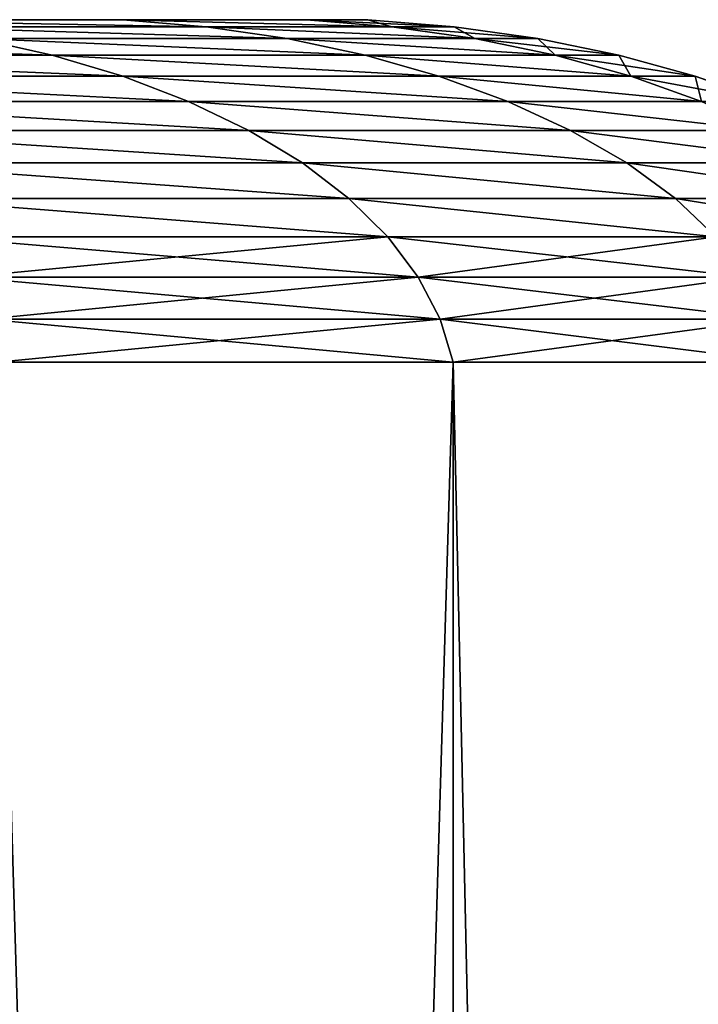
# Model space of a CAD drawing. Extents: x 6 to 3636, y 0 to 2340.
# Drawn here: x 2175 to 2195, y 431 to 460 of the extents above; entities that cross this region are included whole.
import ezdxf

# ---------------------------------------------------------------- set-up
doc = ezdxf.new("R2010")
doc.units = 0
doc.header["$LTSCALE"] = 25.4
doc.layers.get('0').update_dxf_attribs({"color": 13, "linetype": 'CONTINUOUS'})

# ---------------------------------------------------------------- blocks, each defined once
blk = doc.blocks.new('SKUPINA_2')
at = {"color": 9}
for p, q in [((2172.844, 460, 284.352), (2164.015, 460, 310.364)), ((2164.015, 460, 149.636), (2172.844, 460, 175.648)), ((2172.844, 460, 284.352), (2164.015, 460, 310.364)), ((2164.015, 460, 149.636), (2172.844, 460, 175.648)), ((2166.337, 459.794, 311.326), (2175.273, 459.794, 285.003)), ((2166.337, 459.794, 311.326), (2175.273, 459.794, 285.003)), ((2175.273, 459.794, 174.997), (2166.337, 459.794, 148.674)), ((2175.273, 459.794, 174.997), (2166.337, 459.794, 148.674)), ((2175.273, 459.794, 174.997), (2172.844, 460, 175.648)), ((2172.844, 460, 175.648), (2178.203, 460, 202.59)), ((2178.203, 460, 257.411), (2172.844, 460, 284.352)), ((2175.273, 459.794, 285.003), (2172.844, 460, 284.352)), ((2175.273, 459.794, 285.003), (2172.844, 460, 284.352)), ((2175.273, 459.794, 174.997), (2172.844, 460, 175.648)), ((2178.203, 460, 257.411), (2172.844, 460, 284.352)), ((2172.844, 460, 175.648), (2178.203, 460, 202.59)), ((2180.696, 459.794, 202.261), (2175.273, 459.794, 174.997)), ((2177.64, 459.447, 174.363), (2175.273, 459.794, 174.997)), ((2180.696, 459.794, 202.261), (2175.273, 459.794, 174.997)), ((2175.273, 459.794, 285.003), (2180.696, 459.794, 257.739)), ((2177.64, 459.447, 285.637), (2175.273, 459.794, 285.003)), ((2177.64, 459.447, 174.363), (2175.273, 459.794, 174.997)), ((2175.273, 459.794, 285.003), (2180.696, 459.794, 257.739)), ((2177.64, 459.447, 285.637), (2175.273, 459.794, 285.003)), ((2180.696, 459.794, 202.261), (2178.203, 460, 202.59)), ((2178.203, 460, 202.59), (2180, 460, 230)), ((2180.696, 459.794, 202.261), (2178.203, 460, 202.59)), ((2180, 460, 230), (2178.203, 460, 257.411)), ((2180.696, 459.794, 257.739), (2178.203, 460, 257.411)), ((2180.696, 459.794, 257.739), (2178.203, 460, 257.411)), ((2180, 460, 230), (2178.203, 460, 257.411)), ((2178.203, 460, 202.59), (2180, 460, 230)), ((2182.514, 459.794, 230), (2180, 460, 230)), ((2182.514, 459.794, 230), (2180, 460, 230)), ((2180.696, 459.794, 257.739), (2182.514, 459.794, 230)), ((2183.126, 459.447, 258.059), (2180.696, 459.794, 257.739)), ((2183.126, 459.447, 201.941), (2180.696, 459.794, 202.261)), ((2182.514, 459.794, 230), (2180.696, 459.794, 202.261)), ((2182.514, 459.794, 230), (2180.696, 459.794, 202.261)), ((2183.126, 459.447, 201.941), (2180.696, 459.794, 202.261)), ((2180.696, 459.794, 257.739), (2182.514, 459.794, 230)), ((2183.126, 459.447, 258.059), (2180.696, 459.794, 257.739)), ((2184.965, 459.447, 230), (2182.514, 459.794, 230)), ((2184.965, 459.447, 230), (2182.514, 459.794, 230)), ((2170.78, 458.964, 146.834), (2168.602, 459.447, 147.736)), ((2177.64, 459.447, 285.637), (2168.602, 459.447, 312.264)), ((2170.78, 458.964, 313.166), (2168.602, 459.447, 312.264)), ((2177.64, 459.447, 285.637), (2168.602, 459.447, 312.264)), ((2170.78, 458.964, 313.166), (2168.602, 459.447, 312.264)), ((2168.602, 459.447, 147.736), (2177.64, 459.447, 174.363)), ((2170.78, 458.964, 146.834), (2168.602, 459.447, 147.736)), ((2168.602, 459.447, 147.736), (2177.64, 459.447, 174.363)), ((2179.917, 458.964, 173.753), (2177.64, 459.447, 174.363)), ((2177.64, 459.447, 174.363), (2183.126, 459.447, 201.941)), ((2179.917, 458.964, 286.247), (2177.64, 459.447, 285.637)), ((2177.64, 459.447, 174.363), (2183.126, 459.447, 201.941)), ((2183.126, 459.447, 258.059), (2177.64, 459.447, 285.637)), ((2179.917, 458.964, 286.247), (2177.64, 459.447, 285.637)), ((2179.917, 458.964, 173.753), (2177.64, 459.447, 174.363)), ((2183.126, 459.447, 258.059), (2177.64, 459.447, 285.637)), ((2184.965, 459.447, 230), (2183.126, 459.447, 258.059)), ((2183.126, 459.447, 201.941), (2184.965, 459.447, 230)), ((2185.463, 458.964, 201.634), (2183.126, 459.447, 201.941)), ((2183.126, 459.447, 201.941), (2184.965, 459.447, 230)), ((2185.463, 458.964, 201.634), (2183.126, 459.447, 201.941)), ((2184.965, 459.447, 230), (2183.126, 459.447, 258.059)), ((2185.463, 458.964, 258.366), (2183.126, 459.447, 258.059)), ((2185.463, 458.964, 258.366), (2183.126, 459.447, 258.059)), ((2187.322, 458.964, 230), (2184.965, 459.447, 230)), ((2187.322, 458.964, 230), (2184.965, 459.447, 230)), ((2158.207, 458.964, 121.339), (2170.78, 458.964, 146.834)), ((2158.207, 458.964, 121.339), (2170.78, 458.964, 146.834)), ((2170.78, 458.964, 313.166), (2158.207, 458.964, 338.661)), ((2170.78, 458.964, 313.166), (2158.207, 458.964, 338.661)), ((2172.843, 458.351, 145.98), (2170.78, 458.964, 146.834)), ((2170.78, 458.964, 146.834), (2179.917, 458.964, 173.753)), ((2179.917, 458.964, 286.247), (2170.78, 458.964, 313.166)), ((2172.843, 458.351, 145.98), (2170.78, 458.964, 146.834)), ((2179.917, 458.964, 286.247), (2170.78, 458.964, 313.166)), ((2172.843, 458.351, 314.02), (2170.78, 458.964, 313.166)), ((2170.78, 458.964, 146.834), (2179.917, 458.964, 173.753)), ((2172.843, 458.351, 314.02), (2170.78, 458.964, 313.166)), ((2182.074, 458.351, 173.175), (2179.917, 458.964, 173.753)), ((2179.917, 458.964, 173.753), (2185.463, 458.964, 201.634)), ((2185.463, 458.964, 258.366), (2179.917, 458.964, 286.247)), ((2182.074, 458.351, 286.825), (2179.917, 458.964, 286.247)), ((2185.463, 458.964, 258.366), (2179.917, 458.964, 286.247)), ((2182.074, 458.351, 286.825), (2179.917, 458.964, 286.247)), ((2182.074, 458.351, 173.175), (2179.917, 458.964, 173.753)), ((2179.917, 458.964, 173.753), (2185.463, 458.964, 201.634)), ((2187.322, 458.964, 230), (2185.463, 458.964, 258.366)), ((2187.677, 458.351, 258.658), (2185.463, 458.964, 258.366)), ((2185.463, 458.964, 201.634), (2187.322, 458.964, 230)), ((2187.322, 458.964, 230), (2185.463, 458.964, 258.366)), ((2187.677, 458.351, 258.658), (2185.463, 458.964, 258.366)), ((2187.677, 458.351, 201.342), (2185.463, 458.964, 201.634)), ((2187.677, 458.351, 201.342), (2185.463, 458.964, 201.634)), ((2185.463, 458.964, 201.634), (2187.322, 458.964, 230)), ((2189.555, 458.351, 230), (2187.322, 458.964, 230)), ((2189.555, 458.351, 230), (2187.322, 458.964, 230)), ((2160.14, 458.351, 120.222), (2172.843, 458.351, 145.98)), ((2160.14, 458.351, 120.222), (2172.843, 458.351, 145.98)), ((2172.843, 458.351, 314.02), (2160.14, 458.351, 339.778)), ((2172.843, 458.351, 314.02), (2160.14, 458.351, 339.778)), ((2172.843, 458.351, 145.98), (2182.074, 458.351, 173.175)), ((2174.764, 457.616, 145.184), (2172.843, 458.351, 145.98)), ((2172.843, 458.351, 145.98), (2182.074, 458.351, 173.175)), ((2174.764, 457.616, 145.184), (2172.843, 458.351, 145.98)), ((2182.074, 458.351, 286.825), (2172.843, 458.351, 314.02)), ((2174.764, 457.616, 314.816), (2172.843, 458.351, 314.02)), ((2174.764, 457.616, 314.816), (2172.843, 458.351, 314.02)), ((2182.074, 458.351, 286.825), (2172.843, 458.351, 314.02)), ((2184.083, 457.616, 172.637), (2182.074, 458.351, 173.175)), ((2184.083, 457.616, 172.637), (2182.074, 458.351, 173.175)), ((2182.074, 458.351, 173.175), (2187.677, 458.351, 201.342)), ((2187.677, 458.351, 258.658), (2182.074, 458.351, 286.825)), ((2184.083, 457.616, 287.363), (2182.074, 458.351, 286.825)), ((2184.083, 457.616, 287.363), (2182.074, 458.351, 286.825)), ((2187.677, 458.351, 258.658), (2182.074, 458.351, 286.825)), ((2182.074, 458.351, 173.175), (2187.677, 458.351, 201.342)), ((2189.739, 457.616, 201.071), (2187.677, 458.351, 201.342)), ((2187.677, 458.351, 201.342), (2189.555, 458.351, 230)), ((2189.555, 458.351, 230), (2187.677, 458.351, 258.658)), ((2189.739, 457.616, 258.929), (2187.677, 458.351, 258.658)), ((2189.555, 458.351, 230), (2187.677, 458.351, 258.658)), ((2189.739, 457.616, 201.071), (2187.677, 458.351, 201.342)), ((2189.739, 457.616, 258.929), (2187.677, 458.351, 258.658)), ((2187.677, 458.351, 201.342), (2189.555, 458.351, 230)), ((2191.635, 457.616, 230), (2189.555, 458.351, 230)), ((2191.635, 457.616, 230), (2189.555, 458.351, 230)), ((2161.942, 457.616, 119.182), (2174.764, 457.616, 145.184)), ((2174.764, 457.616, 314.816), (2161.942, 457.616, 340.818)), ((2174.764, 457.616, 314.816), (2161.942, 457.616, 340.818)), ((2161.942, 457.616, 119.182), (2174.764, 457.616, 145.184)), ((2176.52, 456.768, 144.457), (2174.764, 457.616, 145.184)), ((2174.764, 457.616, 145.184), (2184.083, 457.616, 172.637)), ((2174.764, 457.616, 145.184), (2184.083, 457.616, 172.637)), ((2184.083, 457.616, 287.363), (2174.764, 457.616, 314.816)), ((2184.083, 457.616, 287.363), (2174.764, 457.616, 314.816)), ((2176.52, 456.768, 315.543), (2174.764, 457.616, 314.816)), ((2176.52, 456.768, 315.543), (2174.764, 457.616, 314.816)), ((2176.52, 456.768, 144.457), (2174.764, 457.616, 145.184)), ((2185.919, 456.768, 172.145), (2184.083, 457.616, 172.637)), ((2184.083, 457.616, 172.637), (2189.739, 457.616, 201.071)), ((2189.739, 457.616, 258.929), (2184.083, 457.616, 287.363)), ((2185.919, 456.768, 287.855), (2184.083, 457.616, 287.363)), ((2189.739, 457.616, 258.929), (2184.083, 457.616, 287.363)), ((2185.919, 456.768, 287.855), (2184.083, 457.616, 287.363)), ((2185.919, 456.768, 172.145), (2184.083, 457.616, 172.637)), ((2184.083, 457.616, 172.637), (2189.739, 457.616, 201.071)), ((2163.587, 456.768, 118.232), (2176.52, 456.768, 144.457)), ((2176.52, 456.768, 315.543), (2163.587, 456.768, 341.768)), ((2176.52, 456.768, 315.543), (2163.587, 456.768, 341.768)), ((2163.587, 456.768, 118.232), (2176.52, 456.768, 144.457)), ((2178.087, 455.818, 143.807), (2176.52, 456.768, 144.457)), ((2176.52, 456.768, 144.457), (2185.919, 456.768, 172.145)), ((2178.087, 455.818, 143.807), (2176.52, 456.768, 144.457)), ((2176.52, 456.768, 144.457), (2185.919, 456.768, 172.145)), ((2185.919, 456.768, 287.855), (2176.52, 456.768, 315.543)), ((2185.919, 456.768, 287.855), (2176.52, 456.768, 315.543)), ((2178.087, 455.818, 316.193), (2176.52, 456.768, 315.543)), ((2178.087, 455.818, 316.193), (2176.52, 456.768, 315.543)), ((2187.557, 455.818, 171.706), (2185.919, 456.768, 172.145)), ((2187.557, 455.818, 171.706), (2185.919, 456.768, 172.145)), ((2185.919, 456.768, 172.145), (2191.623, 456.768, 200.823)), ((2191.623, 456.768, 259.177), (2185.919, 456.768, 287.855)), ((2187.557, 455.818, 288.294), (2185.919, 456.768, 287.855)), ((2187.557, 455.818, 288.294), (2185.919, 456.768, 287.855)), ((2191.623, 456.768, 259.177), (2185.919, 456.768, 287.855)), ((2185.919, 456.768, 172.145), (2191.623, 456.768, 200.823)), ((2165.057, 455.818, 117.384), (2178.087, 455.818, 143.807)), ((2165.057, 455.818, 117.384), (2178.087, 455.818, 143.807)), ((2178.087, 455.818, 316.193), (2165.057, 455.818, 342.616)), ((2178.087, 455.818, 316.193), (2165.057, 455.818, 342.616)), ((2178.087, 455.818, 143.807), (2187.557, 455.818, 171.706)), ((2179.446, 454.778, 143.245), (2178.087, 455.818, 143.807)), ((2179.446, 454.778, 143.245), (2178.087, 455.818, 143.807)), ((2178.087, 455.818, 143.807), (2187.557, 455.818, 171.706)), ((2179.446, 454.778, 316.755), (2178.087, 455.818, 316.193)), ((2187.557, 455.818, 288.294), (2178.087, 455.818, 316.193)), ((2187.557, 455.818, 288.294), (2178.087, 455.818, 316.193)), ((2179.446, 454.778, 316.755), (2178.087, 455.818, 316.193)), ((2187.557, 455.818, 171.706), (2193.305, 455.818, 200.601)), ((2188.978, 454.778, 171.325), (2187.557, 455.818, 171.706)), ((2193.305, 455.818, 259.399), (2187.557, 455.818, 288.294)), ((2188.978, 454.778, 288.675), (2187.557, 455.818, 288.294)), ((2188.978, 454.778, 171.325), (2187.557, 455.818, 171.706)), ((2187.557, 455.818, 171.706), (2193.305, 455.818, 200.601)), ((2193.305, 455.818, 259.399), (2187.557, 455.818, 288.294)), ((2188.978, 454.778, 288.675), (2187.557, 455.818, 288.294)), ((2166.33, 454.778, 116.649), (2179.446, 454.778, 143.245)), ((2179.446, 454.778, 316.755), (2166.33, 454.778, 343.351)), ((2179.446, 454.778, 316.755), (2166.33, 454.778, 343.351)), ((2166.33, 454.778, 116.649), (2179.446, 454.778, 143.245)), ((2179.446, 454.778, 143.245), (2188.978, 454.778, 171.325)), ((2180.579, 453.661, 317.225), (2179.446, 454.778, 316.755)), ((2188.978, 454.778, 288.675), (2179.446, 454.778, 316.755)), ((2180.579, 453.661, 142.775), (2179.446, 454.778, 143.245)), ((2179.446, 454.778, 143.245), (2188.978, 454.778, 171.325)), ((2180.579, 453.661, 142.775), (2179.446, 454.778, 143.245)), ((2188.978, 454.778, 288.675), (2179.446, 454.778, 316.755)), ((2180.579, 453.661, 317.225), (2179.446, 454.778, 316.755)), ((2190.162, 453.661, 171.008), (2188.978, 454.778, 171.325)), ((2188.978, 454.778, 171.325), (2194.763, 454.778, 200.409)), ((2190.162, 453.661, 171.008), (2188.978, 454.778, 171.325)), ((2188.978, 454.778, 171.325), (2194.763, 454.778, 200.409)), ((2194.763, 454.778, 259.591), (2188.978, 454.778, 288.675)), ((2190.162, 453.661, 288.992), (2188.978, 454.778, 288.675)), ((2194.763, 454.778, 259.591), (2188.978, 454.778, 288.675)), ((2190.162, 453.661, 288.992), (2188.978, 454.778, 288.675)), ((2180.579, 453.661, 317.225), (2167.392, 453.661, 343.964)), ((2180.579, 453.661, 317.225), (2167.392, 453.661, 343.964)), ((2167.392, 453.661, 116.036), (2180.579, 453.661, 142.775)), ((2167.392, 453.661, 116.036), (2180.579, 453.661, 142.775)), ((2181.471, 452.483, 317.594), (2180.579, 453.661, 317.225)), ((2190.162, 453.661, 288.992), (2180.579, 453.661, 317.225)), ((2181.471, 452.483, 317.594), (2180.579, 453.661, 317.225)), ((2180.579, 453.661, 142.775), (2190.162, 453.661, 171.008)), ((2181.471, 452.483, 142.406), (2180.579, 453.661, 142.775)), ((2190.162, 453.661, 288.992), (2180.579, 453.661, 317.225)), ((2181.471, 452.483, 142.406), (2180.579, 453.661, 142.775)), ((2180.579, 453.661, 142.775), (2190.162, 453.661, 171.008)), ((2181.471, 452.483, 317.594), (2168.229, 452.483, 344.447)), ((2181.471, 452.483, 317.594), (2168.229, 452.483, 344.447)), ((2168.229, 452.483, 115.553), (2181.471, 452.483, 142.406)), ((2168.229, 452.483, 115.553), (2181.471, 452.483, 142.406)), ((2182.112, 451.257, 142.14), (2181.471, 452.483, 142.406)), ((2181.471, 452.483, 142.406), (2191.095, 452.483, 170.758)), ((2191.095, 452.483, 289.242), (2181.471, 452.483, 317.594)), ((2182.112, 451.257, 317.86), (2181.471, 452.483, 317.594)), ((2182.112, 451.257, 317.86), (2181.471, 452.483, 317.594)), ((2191.095, 452.483, 289.242), (2181.471, 452.483, 317.594)), ((2182.112, 451.257, 142.14), (2181.471, 452.483, 142.406)), ((2181.471, 452.483, 142.406), (2191.095, 452.483, 170.758)), ((2182.112, 451.257, 317.86), (2168.829, 451.257, 344.794)), ((2168.829, 451.257, 115.206), (2182.112, 451.257, 142.14)), ((2168.829, 451.257, 115.206), (2182.112, 451.257, 142.14)), ((2182.112, 451.257, 317.86), (2168.829, 451.257, 344.794)), ((2182.112, 451.257, 142.14), (2191.765, 451.257, 170.578)), ((2191.765, 451.257, 289.422), (2182.112, 451.257, 317.86)), ((2182.492, 450, 141.983), (2182.112, 451.257, 142.14)), ((2182.112, 451.257, 142.14), (2191.765, 451.257, 170.578)), ((2191.765, 451.257, 289.422), (2182.112, 451.257, 317.86)), ((2182.492, 450, 318.017), (2182.112, 451.257, 317.86)), ((2182.492, 450, 141.983), (2182.112, 451.257, 142.14)), ((2182.492, 450, 318.017), (2182.112, 451.257, 317.86)), ((2169.186, 450, 115), (2182.492, 450, 141.983)), ((2169.186, 450, 115), (2182.492, 450, 141.983)), ((2182.492, 450, 318.017), (2169.186, 450, 345)), ((2182.492, 450, 318.017), (2169.186, 450, 345)), ((2182.492, 450, 141.983), (2182.492, 10, 141.983)), ((2182.492, 450, 141.983), (2192.163, 450, 170.472)), ((2192.163, 450, 289.528), (2182.492, 450, 318.017)), ((2182.492, 450, 318.017), (2182.492, 10, 318.017)), ((2182.492, 450, 141.983), (2182.492, 10, 141.983)), ((2182.492, 450, 141.983), (2192.163, 450, 170.472)), ((2192.163, 450, 289.528), (2182.492, 450, 318.017)), ((2182.492, 450, 318.017), (2182.492, 10, 318.017))]:
    blk.add_line(p, q, dxfattribs=at)
at = {"color": 32}
mesh = blk.add_polyface(dxfattribs=at)
corners = [(202.589, 460, 21.797), (1100, 460, 20), (230, 460, 20), (1970, 460, 20), (1997.411, 460, 21.797), (175.648, 460, 27.156), (2024.352, 460, 27.156), (149.636, 460, 35.985), (2050.364, 460, 35.985), (125, 460, 48.135), (2075, 460, 48.135), (102.16, 460, 63.396), (2097.84, 460, 63.396), (81.508, 460, 81.508), (2118.492, 460, 81.508), (63.396, 460, 102.16), (2136.604, 460, 102.16), (48.135, 460, 125), (2151.865, 460, 125), (35.985, 460, 149.636), (2164.015, 460, 149.636), (27.156, 460, 175.648), (2172.844, 460, 175.648), (21.797, 460, 202.59), (2178.203, 460, 202.59), (20, 460, 230), (2180, 460, 230), (21.797, 460, 257.411), (2178.203, 460, 257.411), (27.156, 460, 284.352), (2172.844, 460, 284.352), (35.985, 460, 310.364), (2164.015, 460, 310.364), (48.135, 460, 335), (2151.865, 460, 335), (63.396, 460, 357.84), (2136.604, 460, 357.84), (81.508, 460, 378.492), (2118.492, 460, 378.492), (102.16, 460, 396.604), (2097.84, 460, 396.604), (125, 460, 411.865), (2075, 460, 411.865), (149.636, 460, 424.015), (2050.364, 460, 424.015), (175.648, 460, 432.844), (2024.352, 460, 432.844), (202.589, 460, 438.203), (1997.411, 460, 438.203), (230, 460, 440), (1970, 460, 440)]
mesh.append_faces([[corners[k] for k in face] for face in [(0, 1, 2), (48, 49, 50)]], dxfattribs={"vtx0": -1, "color": 32})
mesh.append_faces([[corners[k] for k in face] for face in [(1, 0, 3), (3, 0, 4), (4, 5, 6), (6, 7, 8), (8, 9, 10), (10, 11, 12), (12, 13, 14), (14, 15, 16), (16, 17, 18), (18, 19, 20), (20, 21, 22), (22, 23, 24), (24, 25, 26), (26, 27, 28), (28, 29, 30), (30, 31, 32), (32, 33, 34), (34, 35, 36), (36, 37, 38), (38, 39, 40), (40, 41, 42), (42, 43, 44), (44, 45, 46), (46, 47, 48)]], dxfattribs={"vtx0": -1, "vtx1": -1, "color": 32})
mesh.append_faces([[corners[k] for k in face] for face in [(4, 0, 5), (6, 5, 7), (8, 7, 9), (10, 9, 11), (12, 11, 13), (14, 13, 15), (16, 15, 17), (18, 17, 19), (20, 19, 21), (22, 21, 23), (24, 23, 25), (26, 25, 27), (28, 27, 29), (30, 29, 31), (32, 31, 33), (34, 33, 35), (36, 35, 37), (38, 37, 39), (40, 39, 41), (42, 41, 43), (44, 43, 45), (46, 45, 47), (48, 47, 49)]], dxfattribs={"vtx0": -1, "vtx2": -1, "color": 32})
at = {"color": 9}
mesh = blk.add_polyface(dxfattribs=at)
corners = [(2164.015, 460, 310.364), (2175.273, 459.794, 285.003), (2172.844, 460, 284.352), (2166.337, 459.794, 311.326)]
mesh.append_faces([[corners[k] for k in face] for face in [(0, 1, 2), (1, 0, 3)]], dxfattribs={"vtx0": -1, "color": 9})
mesh = blk.add_polyface(dxfattribs=at)
corners = [(2164.015, 460, 149.636), (2175.273, 459.794, 174.997), (2166.337, 459.794, 148.674), (2172.844, 460, 175.648)]
mesh.append_faces([[corners[k] for k in face] for face in [(0, 1, 2), (1, 0, 3)]], dxfattribs={"vtx0": -1, "color": 9})
mesh = blk.add_polyface(dxfattribs=at)
corners = [(2166.337, 459.794, 311.326), (2177.64, 459.447, 285.637), (2175.273, 459.794, 285.003), (2168.602, 459.447, 312.264)]
mesh.append_faces([[corners[k] for k in face] for face in [(0, 1, 2), (1, 0, 3)]], dxfattribs={"vtx0": -1, "color": 9})
mesh = blk.add_polyface(dxfattribs=at)
corners = [(2166.337, 459.794, 148.674), (2177.64, 459.447, 174.363), (2168.602, 459.447, 147.736), (2175.273, 459.794, 174.997)]
mesh.append_faces([[corners[k] for k in face] for face in [(0, 1, 2), (1, 0, 3)]], dxfattribs={"vtx0": -1, "color": 9})
mesh = blk.add_polyface(dxfattribs=at)
corners = [(2172.844, 460, 175.648), (2180.696, 459.794, 202.261), (2175.273, 459.794, 174.997), (2178.203, 460, 202.59)]
mesh.append_faces([[corners[k] for k in face] for face in [(0, 1, 2), (1, 0, 3)]], dxfattribs={"vtx0": -1, "color": 9})
mesh = blk.add_polyface(dxfattribs=at)
corners = [(2172.844, 460, 284.352), (2180.696, 459.794, 257.739), (2178.203, 460, 257.411), (2175.273, 459.794, 285.003)]
mesh.append_faces([[corners[k] for k in face] for face in [(0, 1, 2), (1, 0, 3)]], dxfattribs={"vtx0": -1, "color": 9})
mesh = blk.add_polyface(dxfattribs=at)
corners = [(2175.273, 459.794, 174.997), (2183.126, 459.447, 201.941), (2177.64, 459.447, 174.363), (2180.696, 459.794, 202.261)]
mesh.append_faces([[corners[k] for k in face] for face in [(0, 1, 2), (1, 0, 3)]], dxfattribs={"vtx0": -1, "color": 9})
mesh = blk.add_polyface(dxfattribs=at)
corners = [(2175.273, 459.794, 285.003), (2183.126, 459.447, 258.059), (2180.696, 459.794, 257.739), (2177.64, 459.447, 285.637)]
mesh.append_faces([[corners[k] for k in face] for face in [(0, 1, 2), (1, 0, 3)]], dxfattribs={"vtx0": -1, "color": 9})
mesh = blk.add_polyface(dxfattribs=at)
corners = [(2178.203, 460, 202.59), (2182.514, 459.794, 230), (2180.696, 459.794, 202.261), (2180, 460, 230)]
mesh.append_faces([[corners[k] for k in face] for face in [(0, 1, 2), (1, 0, 3)]], dxfattribs={"vtx0": -1, "color": 9})
mesh = blk.add_polyface(dxfattribs=at)
corners = [(2180, 460, 230), (2180.696, 459.794, 257.739), (2182.514, 459.794, 230), (2178.203, 460, 257.411)]
mesh.append_faces([[corners[k] for k in face] for face in [(0, 1, 2), (1, 0, 3)]], dxfattribs={"vtx0": -1, "color": 9})
mesh = blk.add_polyface(dxfattribs=at)
corners = [(2182.514, 459.794, 230), (2183.126, 459.447, 258.059), (2184.965, 459.447, 230), (2180.696, 459.794, 257.739)]
mesh.append_faces([[corners[k] for k in face] for face in [(0, 1, 2), (1, 0, 3)]], dxfattribs={"vtx0": -1, "color": 9})
mesh = blk.add_polyface(dxfattribs=at)
corners = [(2180.696, 459.794, 202.261), (2184.965, 459.447, 230), (2183.126, 459.447, 201.941), (2182.514, 459.794, 230)]
mesh.append_faces([[corners[k] for k in face] for face in [(0, 1, 2), (1, 0, 3)]], dxfattribs={"vtx0": -1, "color": 9})
mesh = blk.add_polyface(dxfattribs=at)
corners = [(2156.165, 459.447, 122.517), (2170.78, 458.964, 146.834), (2158.207, 458.964, 121.339), (2168.602, 459.447, 147.736)]
mesh.append_faces([[corners[k] for k in face] for face in [(0, 1, 2), (1, 0, 3)]], dxfattribs={"vtx0": -1, "color": 9})
mesh = blk.add_polyface(dxfattribs=at)
corners = [(2156.165, 459.447, 337.483), (2170.78, 458.964, 313.166), (2168.602, 459.447, 312.264), (2158.207, 458.964, 338.661)]
mesh.append_faces([[corners[k] for k in face] for face in [(0, 1, 2), (1, 0, 3)]], dxfattribs={"vtx0": -1, "color": 9})
mesh = blk.add_polyface(dxfattribs=at)
corners = [(2168.602, 459.447, 312.264), (2179.917, 458.964, 286.247), (2177.64, 459.447, 285.637), (2170.78, 458.964, 313.166)]
mesh.append_faces([[corners[k] for k in face] for face in [(0, 1, 2), (1, 0, 3)]], dxfattribs={"vtx0": -1, "color": 9})
mesh = blk.add_polyface(dxfattribs=at)
corners = [(2168.602, 459.447, 147.736), (2179.917, 458.964, 173.753), (2170.78, 458.964, 146.834), (2177.64, 459.447, 174.363)]
mesh.append_faces([[corners[k] for k in face] for face in [(0, 1, 2), (1, 0, 3)]], dxfattribs={"vtx0": -1, "color": 9})
mesh = blk.add_polyface(dxfattribs=at)
corners = [(2177.64, 459.447, 174.363), (2185.463, 458.964, 201.634), (2179.917, 458.964, 173.753), (2183.126, 459.447, 201.941)]
mesh.append_faces([[corners[k] for k in face] for face in [(0, 1, 2), (1, 0, 3)]], dxfattribs={"vtx0": -1, "color": 9})
mesh = blk.add_polyface(dxfattribs=at)
corners = [(2177.64, 459.447, 285.637), (2185.463, 458.964, 258.366), (2183.126, 459.447, 258.059), (2179.917, 458.964, 286.247)]
mesh.append_faces([[corners[k] for k in face] for face in [(0, 1, 2), (1, 0, 3)]], dxfattribs={"vtx0": -1, "color": 9})
mesh = blk.add_polyface(dxfattribs=at)
corners = [(2183.126, 459.447, 201.941), (2187.322, 458.964, 230), (2185.463, 458.964, 201.634), (2184.965, 459.447, 230)]
mesh.append_faces([[corners[k] for k in face] for face in [(0, 1, 2), (1, 0, 3)]], dxfattribs={"vtx0": -1, "color": 9})
mesh = blk.add_polyface(dxfattribs=at)
corners = [(2184.965, 459.447, 230), (2185.463, 458.964, 258.366), (2187.322, 458.964, 230), (2183.126, 459.447, 258.059)]
mesh.append_faces([[corners[k] for k in face] for face in [(0, 1, 2), (1, 0, 3)]], dxfattribs={"vtx0": -1, "color": 9})
mesh = blk.add_polyface(dxfattribs=at)
corners = [(2158.207, 458.964, 121.339), (2172.843, 458.351, 145.98), (2160.14, 458.351, 120.222), (2170.78, 458.964, 146.834)]
mesh.append_faces([[corners[k] for k in face] for face in [(0, 1, 2), (1, 0, 3)]], dxfattribs={"vtx0": -1, "color": 9})
mesh = blk.add_polyface(dxfattribs=at)
corners = [(2158.207, 458.964, 338.661), (2172.843, 458.351, 314.02), (2170.78, 458.964, 313.166), (2160.14, 458.351, 339.778)]
mesh.append_faces([[corners[k] for k in face] for face in [(0, 1, 2), (1, 0, 3)]], dxfattribs={"vtx0": -1, "color": 9})
mesh = blk.add_polyface(dxfattribs=at)
corners = [(2170.78, 458.964, 146.834), (2182.074, 458.351, 173.175), (2172.843, 458.351, 145.98), (2179.917, 458.964, 173.753)]
mesh.append_faces([[corners[k] for k in face] for face in [(0, 1, 2), (1, 0, 3)]], dxfattribs={"vtx0": -1, "color": 9})
mesh = blk.add_polyface(dxfattribs=at)
corners = [(2170.78, 458.964, 313.166), (2182.074, 458.351, 286.825), (2179.917, 458.964, 286.247), (2172.843, 458.351, 314.02)]
mesh.append_faces([[corners[k] for k in face] for face in [(0, 1, 2), (1, 0, 3)]], dxfattribs={"vtx0": -1, "color": 9})
mesh = blk.add_polyface(dxfattribs=at)
corners = [(2179.917, 458.964, 286.247), (2187.677, 458.351, 258.658), (2185.463, 458.964, 258.366), (2182.074, 458.351, 286.825)]
mesh.append_faces([[corners[k] for k in face] for face in [(0, 1, 2), (1, 0, 3)]], dxfattribs={"vtx0": -1, "color": 9})
mesh = blk.add_polyface(dxfattribs=at)
corners = [(2179.917, 458.964, 173.753), (2187.677, 458.351, 201.342), (2182.074, 458.351, 173.175), (2185.463, 458.964, 201.634)]
mesh.append_faces([[corners[k] for k in face] for face in [(0, 1, 2), (1, 0, 3)]], dxfattribs={"vtx0": -1, "color": 9})
mesh = blk.add_polyface(dxfattribs=at)
corners = [(2187.322, 458.964, 230), (2187.677, 458.351, 258.658), (2189.555, 458.351, 230), (2185.463, 458.964, 258.366)]
mesh.append_faces([[corners[k] for k in face] for face in [(0, 1, 2), (1, 0, 3)]], dxfattribs={"vtx0": -1, "color": 9})
mesh = blk.add_polyface(dxfattribs=at)
corners = [(2185.463, 458.964, 201.634), (2189.555, 458.351, 230), (2187.677, 458.351, 201.342), (2187.322, 458.964, 230)]
mesh.append_faces([[corners[k] for k in face] for face in [(0, 1, 2), (1, 0, 3)]], dxfattribs={"vtx0": -1, "color": 9})
mesh = blk.add_polyface(dxfattribs=at)
corners = [(2160.14, 458.351, 120.222), (2174.764, 457.616, 145.184), (2161.942, 457.616, 119.182), (2172.843, 458.351, 145.98)]
mesh.append_faces([[corners[k] for k in face] for face in [(0, 1, 2), (1, 0, 3)]], dxfattribs={"vtx0": -1, "color": 9})
mesh = blk.add_polyface(dxfattribs=at)
corners = [(2160.14, 458.351, 339.778), (2174.764, 457.616, 314.816), (2172.843, 458.351, 314.02), (2161.942, 457.616, 340.818)]
mesh.append_faces([[corners[k] for k in face] for face in [(0, 1, 2), (1, 0, 3)]], dxfattribs={"vtx0": -1, "color": 9})
mesh = blk.add_polyface(dxfattribs=at)
corners = [(2172.843, 458.351, 145.98), (2184.083, 457.616, 172.637), (2174.764, 457.616, 145.184), (2182.074, 458.351, 173.175)]
mesh.append_faces([[corners[k] for k in face] for face in [(0, 1, 2), (1, 0, 3)]], dxfattribs={"vtx0": -1, "color": 9})
mesh = blk.add_polyface(dxfattribs=at)
corners = [(2172.843, 458.351, 314.02), (2184.083, 457.616, 287.363), (2182.074, 458.351, 286.825), (2174.764, 457.616, 314.816)]
mesh.append_faces([[corners[k] for k in face] for face in [(0, 1, 2), (1, 0, 3)]], dxfattribs={"vtx0": -1, "color": 9})
mesh = blk.add_polyface(dxfattribs=at)
corners = [(2182.074, 458.351, 173.175), (2189.739, 457.616, 201.071), (2184.083, 457.616, 172.637), (2187.677, 458.351, 201.342)]
mesh.append_faces([[corners[k] for k in face] for face in [(0, 1, 2), (1, 0, 3)]], dxfattribs={"vtx0": -1, "color": 9})
mesh = blk.add_polyface(dxfattribs=at)
corners = [(2182.074, 458.351, 286.825), (2189.739, 457.616, 258.929), (2187.677, 458.351, 258.658), (2184.083, 457.616, 287.363)]
mesh.append_faces([[corners[k] for k in face] for face in [(0, 1, 2), (1, 0, 3)]], dxfattribs={"vtx0": -1, "color": 9})
mesh = blk.add_polyface(dxfattribs=at)
corners = [(2187.677, 458.351, 201.342), (2191.635, 457.616, 230), (2189.739, 457.616, 201.071), (2189.555, 458.351, 230)]
mesh.append_faces([[corners[k] for k in face] for face in [(0, 1, 2), (1, 0, 3)]], dxfattribs={"vtx0": -1, "color": 9})
mesh = blk.add_polyface(dxfattribs=at)
corners = [(2189.555, 458.351, 230), (2189.739, 457.616, 258.929), (2191.635, 457.616, 230), (2187.677, 458.351, 258.658)]
mesh.append_faces([[corners[k] for k in face] for face in [(0, 1, 2), (1, 0, 3)]], dxfattribs={"vtx0": -1, "color": 9})
mesh = blk.add_polyface(dxfattribs=at)
corners = [(2161.942, 457.616, 340.818), (2176.52, 456.768, 315.543), (2174.764, 457.616, 314.816), (2163.587, 456.768, 341.768)]
mesh.append_faces([[corners[k] for k in face] for face in [(0, 1, 2), (1, 0, 3)]], dxfattribs={"vtx0": -1, "color": 9})
mesh = blk.add_polyface(dxfattribs=at)
corners = [(2161.942, 457.616, 119.182), (2176.52, 456.768, 144.457), (2163.587, 456.768, 118.232), (2174.764, 457.616, 145.184)]
mesh.append_faces([[corners[k] for k in face] for face in [(0, 1, 2), (1, 0, 3)]], dxfattribs={"vtx0": -1, "color": 9})
mesh = blk.add_polyface(dxfattribs=at)
corners = [(2174.764, 457.616, 145.184), (2185.919, 456.768, 172.145), (2176.52, 456.768, 144.457), (2184.083, 457.616, 172.637)]
mesh.append_faces([[corners[k] for k in face] for face in [(0, 1, 2), (1, 0, 3)]], dxfattribs={"vtx0": -1, "color": 9})
mesh = blk.add_polyface(dxfattribs=at)
corners = [(2174.764, 457.616, 314.816), (2185.919, 456.768, 287.855), (2184.083, 457.616, 287.363), (2176.52, 456.768, 315.543)]
mesh.append_faces([[corners[k] for k in face] for face in [(0, 1, 2), (1, 0, 3)]], dxfattribs={"vtx0": -1, "color": 9})
mesh = blk.add_polyface(dxfattribs=at)
corners = [(2184.083, 457.616, 287.363), (2191.623, 456.768, 259.177), (2189.739, 457.616, 258.929), (2185.919, 456.768, 287.855)]
mesh.append_faces([[corners[k] for k in face] for face in [(0, 1, 2), (1, 0, 3)]], dxfattribs={"vtx0": -1, "color": 9})
mesh = blk.add_polyface(dxfattribs=at)
corners = [(2184.083, 457.616, 172.637), (2191.623, 456.768, 200.823), (2185.919, 456.768, 172.145), (2189.739, 457.616, 201.071)]
mesh.append_faces([[corners[k] for k in face] for face in [(0, 1, 2), (1, 0, 3)]], dxfattribs={"vtx0": -1, "color": 9})
mesh = blk.add_polyface(dxfattribs=at)
corners = [(2163.587, 456.768, 118.232), (2178.087, 455.818, 143.807), (2165.057, 455.818, 117.384), (2176.52, 456.768, 144.457)]
mesh.append_faces([[corners[k] for k in face] for face in [(0, 1, 2), (1, 0, 3)]], dxfattribs={"vtx0": -1, "color": 9})
mesh = blk.add_polyface(dxfattribs=at)
corners = [(2163.587, 456.768, 341.768), (2178.087, 455.818, 316.193), (2176.52, 456.768, 315.543), (2165.057, 455.818, 342.616)]
mesh.append_faces([[corners[k] for k in face] for face in [(0, 1, 2), (1, 0, 3)]], dxfattribs={"vtx0": -1, "color": 9})
mesh = blk.add_polyface(dxfattribs=at)
corners = [(2176.52, 456.768, 144.457), (2187.557, 455.818, 171.706), (2178.087, 455.818, 143.807), (2185.919, 456.768, 172.145)]
mesh.append_faces([[corners[k] for k in face] for face in [(0, 1, 2), (1, 0, 3)]], dxfattribs={"vtx0": -1, "color": 9})
mesh = blk.add_polyface(dxfattribs=at)
corners = [(2176.52, 456.768, 315.543), (2187.557, 455.818, 288.294), (2185.919, 456.768, 287.855), (2178.087, 455.818, 316.193)]
mesh.append_faces([[corners[k] for k in face] for face in [(0, 1, 2), (1, 0, 3)]], dxfattribs={"vtx0": -1, "color": 9})
mesh = blk.add_polyface(dxfattribs=at)
corners = [(2185.919, 456.768, 172.145), (2193.305, 455.818, 200.601), (2187.557, 455.818, 171.706), (2191.623, 456.768, 200.823)]
mesh.append_faces([[corners[k] for k in face] for face in [(0, 1, 2), (1, 0, 3)]], dxfattribs={"vtx0": -1, "color": 9})
mesh = blk.add_polyface(dxfattribs=at)
corners = [(2185.919, 456.768, 287.855), (2193.305, 455.818, 259.399), (2191.623, 456.768, 259.177), (2187.557, 455.818, 288.294)]
mesh.append_faces([[corners[k] for k in face] for face in [(0, 1, 2), (1, 0, 3)]], dxfattribs={"vtx0": -1, "color": 9})
mesh = blk.add_polyface(dxfattribs=at)
corners = [(2165.057, 455.818, 117.384), (2179.446, 454.778, 143.245), (2166.33, 454.778, 116.649), (2178.087, 455.818, 143.807)]
mesh.append_faces([[corners[k] for k in face] for face in [(0, 1, 2), (1, 0, 3)]], dxfattribs={"vtx0": -1, "color": 9})
mesh = blk.add_polyface(dxfattribs=at)
corners = [(2165.057, 455.818, 342.616), (2179.446, 454.778, 316.755), (2178.087, 455.818, 316.193), (2166.33, 454.778, 343.351)]
mesh.append_faces([[corners[k] for k in face] for face in [(0, 1, 2), (1, 0, 3)]], dxfattribs={"vtx0": -1, "color": 9})
mesh = blk.add_polyface(dxfattribs=at)
corners = [(2178.087, 455.818, 143.807), (2188.978, 454.778, 171.325), (2179.446, 454.778, 143.245), (2187.557, 455.818, 171.706)]
mesh.append_faces([[corners[k] for k in face] for face in [(0, 1, 2), (1, 0, 3)]], dxfattribs={"vtx0": -1, "color": 9})
mesh = blk.add_polyface(dxfattribs=at)
corners = [(2178.087, 455.818, 316.193), (2188.978, 454.778, 288.675), (2187.557, 455.818, 288.294), (2179.446, 454.778, 316.755)]
mesh.append_faces([[corners[k] for k in face] for face in [(0, 1, 2), (1, 0, 3)]], dxfattribs={"vtx0": -1, "color": 9})
mesh = blk.add_polyface(dxfattribs=at)
corners = [(2187.557, 455.818, 171.706), (2194.763, 454.778, 200.409), (2188.978, 454.778, 171.325), (2193.305, 455.818, 200.601)]
mesh.append_faces([[corners[k] for k in face] for face in [(0, 1, 2), (1, 0, 3)]], dxfattribs={"vtx0": -1, "color": 9})
mesh = blk.add_polyface(dxfattribs=at)
corners = [(2187.557, 455.818, 288.294), (2194.763, 454.778, 259.591), (2193.305, 455.818, 259.399), (2188.978, 454.778, 288.675)]
mesh.append_faces([[corners[k] for k in face] for face in [(0, 1, 2), (1, 0, 3)]], dxfattribs={"vtx0": -1, "color": 9})
mesh = blk.add_polyface(dxfattribs=at)
corners = [(2166.33, 454.778, 343.351), (2180.579, 453.661, 317.225), (2179.446, 454.778, 316.755), (2167.392, 453.661, 343.964)]
mesh.append_faces([[corners[k] for k in face] for face in [(0, 1, 2), (1, 0, 3)]], dxfattribs={"vtx0": -1, "color": 9})
mesh = blk.add_polyface(dxfattribs=at)
corners = [(2166.33, 454.778, 116.649), (2180.579, 453.661, 142.775), (2167.392, 453.661, 116.036), (2179.446, 454.778, 143.245)]
mesh.append_faces([[corners[k] for k in face] for face in [(0, 1, 2), (1, 0, 3)]], dxfattribs={"vtx0": -1, "color": 9})
mesh = blk.add_polyface(dxfattribs=at)
corners = [(2179.446, 454.778, 143.245), (2190.162, 453.661, 171.008), (2180.579, 453.661, 142.775), (2188.978, 454.778, 171.325)]
mesh.append_faces([[corners[k] for k in face] for face in [(0, 1, 2), (1, 0, 3)]], dxfattribs={"vtx0": -1, "color": 9})
mesh = blk.add_polyface(dxfattribs=at)
corners = [(2179.446, 454.778, 316.755), (2190.162, 453.661, 288.992), (2188.978, 454.778, 288.675), (2180.579, 453.661, 317.225)]
mesh.append_faces([[corners[k] for k in face] for face in [(0, 1, 2), (1, 0, 3)]], dxfattribs={"vtx0": -1, "color": 9})
mesh = blk.add_polyface(dxfattribs=at)
corners = [(2188.978, 454.778, 171.325), (2195.979, 453.661, 200.249), (2190.162, 453.661, 171.008), (2194.763, 454.778, 200.409)]
mesh.append_faces([[corners[k] for k in face] for face in [(0, 1, 2), (1, 0, 3)]], dxfattribs={"vtx0": -1, "color": 9})
mesh = blk.add_polyface(dxfattribs=at)
corners = [(2188.978, 454.778, 288.675), (2195.979, 453.661, 259.751), (2194.763, 454.778, 259.591), (2190.162, 453.661, 288.992)]
mesh.append_faces([[corners[k] for k in face] for face in [(0, 1, 2), (1, 0, 3)]], dxfattribs={"vtx0": -1, "color": 9})
mesh = blk.add_polyface(dxfattribs=at)
corners = [(2181.471, 452.483, 317.594), (2167.392, 453.661, 343.964), (2168.229, 452.483, 344.447), (2180.579, 453.661, 317.225)]
mesh.append_faces([[corners[k] for k in face] for face in [(0, 1, 2), (1, 0, 3)]], dxfattribs={"vtx0": -1, "color": 9})
mesh = blk.add_polyface(dxfattribs=at)
corners = [(2168.229, 452.483, 115.553), (2180.579, 453.661, 142.775), (2181.471, 452.483, 142.406), (2167.392, 453.661, 116.036)]
mesh.append_faces([[corners[k] for k in face] for face in [(0, 1, 2), (1, 0, 3)]], dxfattribs={"vtx0": -1, "color": 9})
mesh = blk.add_polyface(dxfattribs=at)
corners = [(2191.095, 452.483, 289.242), (2180.579, 453.661, 317.225), (2181.471, 452.483, 317.594), (2190.162, 453.661, 288.992)]
mesh.append_faces([[corners[k] for k in face] for face in [(0, 1, 2), (1, 0, 3)]], dxfattribs={"vtx0": -1, "color": 9})
mesh = blk.add_polyface(dxfattribs=at)
corners = [(2181.471, 452.483, 142.406), (2190.162, 453.661, 171.008), (2191.095, 452.483, 170.758), (2180.579, 453.661, 142.775)]
mesh.append_faces([[corners[k] for k in face] for face in [(0, 1, 2), (1, 0, 3)]], dxfattribs={"vtx0": -1, "color": 9})
mesh = blk.add_polyface(dxfattribs=at)
corners = [(2182.112, 451.257, 317.86), (2168.229, 452.483, 344.447), (2168.829, 451.257, 344.794), (2181.471, 452.483, 317.594)]
mesh.append_faces([[corners[k] for k in face] for face in [(0, 1, 2), (1, 0, 3)]], dxfattribs={"vtx0": -1, "color": 9})
mesh = blk.add_polyface(dxfattribs=at)
corners = [(2168.829, 451.257, 115.206), (2181.471, 452.483, 142.406), (2182.112, 451.257, 142.14), (2168.229, 452.483, 115.553)]
mesh.append_faces([[corners[k] for k in face] for face in [(0, 1, 2), (1, 0, 3)]], dxfattribs={"vtx0": -1, "color": 9})
mesh = blk.add_polyface(dxfattribs=at)
corners = [(2182.112, 451.257, 142.14), (2191.095, 452.483, 170.758), (2191.765, 451.257, 170.578), (2181.471, 452.483, 142.406)]
mesh.append_faces([[corners[k] for k in face] for face in [(0, 1, 2), (1, 0, 3)]], dxfattribs={"vtx0": -1, "color": 9})
mesh = blk.add_polyface(dxfattribs=at)
corners = [(2191.765, 451.257, 289.422), (2181.471, 452.483, 317.594), (2182.112, 451.257, 317.86), (2191.095, 452.483, 289.242)]
mesh.append_faces([[corners[k] for k in face] for face in [(0, 1, 2), (1, 0, 3)]], dxfattribs={"vtx0": -1, "color": 9})
mesh = blk.add_polyface(dxfattribs=at)
corners = [(2169.186, 450, 115), (2182.112, 451.257, 142.14), (2182.492, 450, 141.983), (2168.829, 451.257, 115.206)]
mesh.append_faces([[corners[k] for k in face] for face in [(0, 1, 2), (1, 0, 3)]], dxfattribs={"vtx0": -1, "color": 9})
mesh = blk.add_polyface(dxfattribs=at)
corners = [(2182.492, 450, 318.017), (2168.829, 451.257, 344.794), (2169.186, 450, 345), (2182.112, 451.257, 317.86)]
mesh.append_faces([[corners[k] for k in face] for face in [(0, 1, 2), (1, 0, 3)]], dxfattribs={"vtx0": -1, "color": 9})
mesh = blk.add_polyface(dxfattribs=at)
corners = [(2182.492, 450, 141.983), (2191.765, 451.257, 170.578), (2192.163, 450, 170.472), (2182.112, 451.257, 142.14)]
mesh.append_faces([[corners[k] for k in face] for face in [(0, 1, 2), (1, 0, 3)]], dxfattribs={"vtx0": -1, "color": 9})
mesh = blk.add_polyface(dxfattribs=at)
corners = [(2192.163, 450, 289.528), (2182.112, 451.257, 317.86), (2182.492, 450, 318.017), (2191.765, 451.257, 289.422)]
mesh.append_faces([[corners[k] for k in face] for face in [(0, 1, 2), (1, 0, 3)]], dxfattribs={"vtx0": -1, "color": 9})
at = {"color": 154}
mesh = blk.add_polyface(dxfattribs=at)
corners = [(2169.186, 10, 115), (2182.492, 450, 141.983), (2182.492, 10, 141.983), (2169.186, 450, 115)]
mesh.append_faces([[corners[k] for k in face] for face in [(0, 1, 2), (1, 0, 3)]], dxfattribs={"vtx0": -1, "color": 154})
mesh = blk.add_polyface(dxfattribs=at)
corners = [(2182.492, 10, 318.017), (2169.186, 450, 345), (2169.186, 10, 345), (2182.492, 450, 318.017)]
mesh.append_faces([[corners[k] for k in face] for face in [(0, 1, 2), (1, 0, 3)]], dxfattribs={"vtx0": -1, "color": 154})
mesh = blk.add_polyface(dxfattribs=at)
corners = [(2182.492, 10, 141.983), (2192.163, 450, 170.472), (2192.163, 10, 170.472), (2182.492, 450, 141.983)]
mesh.append_faces([[corners[k] for k in face] for face in [(0, 1, 2), (1, 0, 3)]], dxfattribs={"vtx0": -1, "color": 154})
mesh = blk.add_polyface(dxfattribs=at)
corners = [(2192.163, 10, 289.528), (2182.492, 450, 318.017), (2182.492, 10, 318.017), (2192.163, 450, 289.528)]
mesh.append_faces([[corners[k] for k in face] for face in [(0, 1, 2), (1, 0, 3)]], dxfattribs={"vtx0": -1, "color": 154})

msp = doc.modelspace()

# ---------------------------------------------------------------- block references
at = {"color": 0}
msp.add_blockref('SKUPINA_2', (5.501, 0), dxfattribs=at)

doc.saveas('drawing.dxf')
